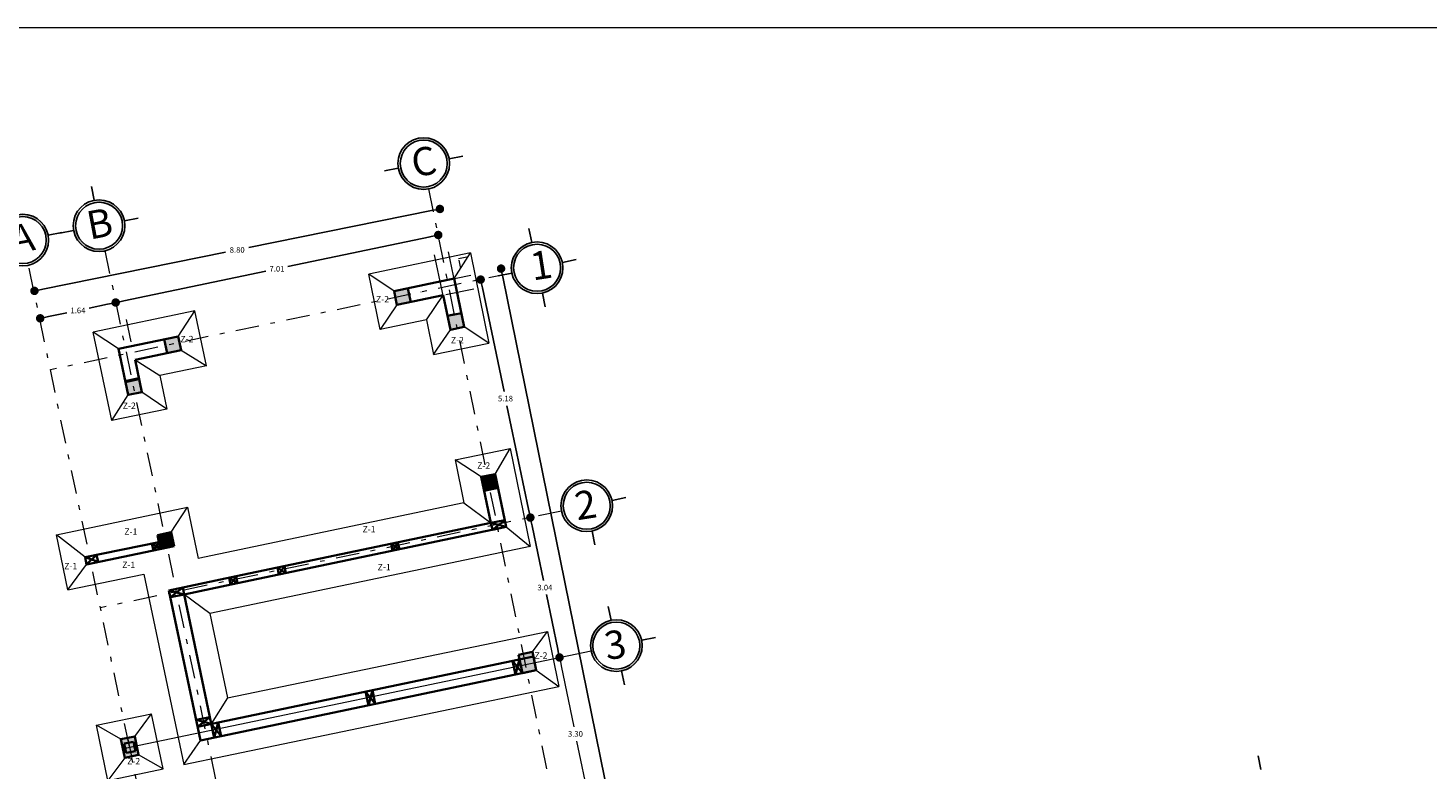
# Model space of a CAD drawing. Units: millimetres. Extents: x 1828 to 2756, y 137 to 419.
# Drawn here: x 2289 to 2319, y 194 to 209 of the extents above; entities that cross this region are included whole.
import ezdxf

# ---------------------------------------------------------------- set-up
doc = ezdxf.new("R2010")
doc.units = ezdxf.units.MM
doc.header["$PDMODE"] = 3
doc.linetypes.add('DASHDOT', pattern=[1, 0.5, -0.25, 0, -0.25])
for name, color, linetype, lineweight in [('delgado', 7, 'Continuous', 15), ('ejes', 7, 'DASHDOT', 13), ('mediano', 7, 'Continuous', 35)]:
    doc.layers.add(name, color=color, linetype=linetype, lineweight=lineweight)
doc.styles.add('rotulación espacios', font='verdana.ttf', dxfattribs={"height": 0.4})
doc.styles.get("Standard").update_dxf_attribs({"font": 'arial.ttf'})
doc.dimstyles.get("Standard").update_dxf_attribs({"dimtxt": 0.12, "dimasz": 0.18, "dimexe": 0.18, "dimexo": 0.0625, "dimgap": 0.09, "dimtad": 1, "dimtih": 1, "dimtoh": 1, "dimzin": 0, "dimdsep": 46, "dimtxsty": 'Standard', "dimblk": 'DOT', "dimcen": 0, "dimse1": 1, "dimse2": 1, "dimadec": 1, "dimazin": 0, "dimtfac": 1, "dimtofl": 0, "dimtmove": 0, "dimatfit": 3, "dimldrblk": 'ARCHTICK', "dimfxl": 1, "dimtolj": 1, "dimtzin": 0, "dimarcsym": 0})

# ---------------------------------------------------------------- blocks, each defined once
blk = doc.blocks.new('_Dot')
at = {"color": 0, "linetype": 'ByBlock', "lineweight": -2}
blk.add_line((-0.5, 0), (-1, 0), dxfattribs=at)
at = {"color": 0, "linetype": 'ByBlock', "const_width": 0.5}
blk.add_lwpolyline([(-0.25, 0, 1), (0.25, 0, 1)], format="xyb", close=True, dxfattribs=at)
blk = doc.blocks.new('*D526')
at = {"layer": 'DEFPOINTS', "color": 0}
for p in [(2291.171, 203.495), (2291.171, 203.495), (2289.565, 203.159)]:
    blk.add_point(p, dxfattribs=at)
at = {"layer": 'delgado', "color": 0, "lineweight": -2}
for p, q in [((2289.741, 203.196), (2290.128, 203.277)), ((2290.995, 203.458), (2290.608, 203.377))]:
    blk.add_line(p, q, dxfattribs=at)
at = {"layer": 'delgado', "color": 0, "lineweight": -2, "xscale": 0.18, "yscale": 0.18, "zscale": 0.18}
for p, rotation in [((2291.171, 203.495), 11.83384931366177), ((2289.565, 203.159), 191.8338493136618)]:
    blk.add_blockref('_Dot', p, dxfattribs=dict(at, rotation=rotation))
at = {"layer": 'delgado', "color": 0, "insert": (2290.368, 203.327), "char_height": 0.12, "attachment_point": 5}
blk.add_mtext('\\A1;1.64', dxfattribs=at)
blk = doc.blocks.new('_ArchTick')
at = {"color": 0, "linetype": 'ByBlock', "const_width": 0.15}
blk.add_lwpolyline([(-0.5, -0.5), (0.5, 0.5)], dxfattribs=at)
blk = doc.blocks.new('*D527')
at = {"layer": 'DEFPOINTS', "color": 0}
for p in [(2298.035, 204.933), (2298.035, 204.933), (2291.171, 203.495)]:
    blk.add_point(p, dxfattribs=at)
at = {"layer": 'delgado', "color": 0, "lineweight": -2}
for p, q in [((2297.859, 204.897), (2294.837, 204.263)), ((2291.347, 203.532), (2294.369, 204.165))]:
    blk.add_line(p, q, dxfattribs=at)
at = {"layer": 'delgado', "color": 0, "lineweight": -2, "xscale": 0.18, "yscale": 0.18, "zscale": 0.18}
for p, rotation in [((2298.035, 204.933), 11.83384931366403), ((2291.171, 203.495), 191.833849313664)]:
    blk.add_blockref('_Dot', p, dxfattribs=dict(at, rotation=rotation))
at = {"layer": 'delgado', "color": 0, "insert": (2294.603, 204.214), "char_height": 0.12, "attachment_point": 5}
blk.add_mtext('\\A1;7.01', dxfattribs=at)
blk = doc.blocks.new('*D528')
at = {"layer": 'DEFPOINTS', "color": 0}
for p in [(2298.369, 204.005), (2289.442, 203.743), (2289.742, 202.261)]:
    blk.add_point(p, dxfattribs=at)
at = {"layer": 'delgado', "color": 0, "lineweight": -2}
for p, q in [((2297.893, 205.451), (2294.002, 204.664)), ((2289.619, 203.779), (2293.51, 204.565))]:
    blk.add_line(p, q, dxfattribs=at)
at = {"layer": 'delgado', "color": 0, "lineweight": -2, "xscale": 0.18, "yscale": 0.18, "zscale": 0.18}
for p, rotation in [((2298.07, 205.487), 11.42700317831605), ((2289.442, 203.743), 191.4270031783161)]:
    blk.add_blockref('_Dot', p, dxfattribs=dict(at, rotation=rotation))
at = {"layer": 'delgado', "color": 0, "insert": (2293.756, 204.615), "char_height": 0.12, "attachment_point": 5}
blk.add_mtext('\\A1;8.80', dxfattribs=at)
blk = doc.blocks.new('*D529')
at = {"layer": 'DEFPOINTS', "color": 0}
for p in [(2297.861, 203.911), (2304.342, 179.735), (2302.832, 179.429)]:
    blk.add_point(p, dxfattribs=at)
at = {"layer": 'delgado', "color": 0, "lineweight": -2}
for p, q in [((2299.407, 204.041), (2301.826, 192.128)), ((2304.306, 179.912), (2301.887, 191.825))]:
    blk.add_line(p, q, dxfattribs=at)
at = {"layer": 'delgado', "color": 0, "lineweight": -2, "xscale": 0.18, "yscale": 0.18, "zscale": 0.18}
for p, rotation in [((2299.371, 204.217), 101.4775307930844), ((2304.342, 179.735), 281.4775307930844)]:
    blk.add_blockref('_Dot', p, dxfattribs=dict(at, rotation=rotation))
at = {"layer": 'delgado', "color": 0, "insert": (2301.857, 191.976), "char_height": 0.12, "attachment_point": 5}
blk.add_mtext('\\A1;24.98', dxfattribs=at)
blk = doc.blocks.new('*D530')
at = {"layer": 'DEFPOINTS', "color": 0}
for p in [(2298.937, 203.984), (2299.994, 198.918), (2299.994, 198.918)]:
    blk.add_point(p, dxfattribs=at)
at = {"layer": 'delgado', "color": 0, "lineweight": -2}
for p, q in [((2298.974, 203.808), (2299.434, 201.603)), ((2299.957, 199.094), (2299.497, 201.3))]:
    blk.add_line(p, q, dxfattribs=at)
at = {"layer": 'delgado', "color": 0, "lineweight": -2, "xscale": 0.18, "yscale": 0.18, "zscale": 0.18}
for p, rotation in [((2298.937, 203.984), 101.7804072607384), ((2299.994, 198.918), 281.7804072607384)]:
    blk.add_blockref('_Dot', p, dxfattribs=dict(at, rotation=rotation))
at = {"layer": 'delgado', "color": 0, "insert": (2299.465, 201.451), "char_height": 0.12, "attachment_point": 5}
blk.add_mtext('\\A1;5.18', dxfattribs=at)
blk = doc.blocks.new('*D531')
at = {"layer": 'DEFPOINTS', "color": 0}
for p in [(2299.994, 198.918), (2300.615, 195.94), (2300.615, 195.94)]:
    blk.add_point(p, dxfattribs=at)
at = {"layer": 'delgado', "color": 0, "lineweight": -2}
for p, q in [((2300.03, 198.742), (2300.273, 197.581)), ((2300.578, 196.116), (2300.336, 197.278))]:
    blk.add_line(p, q, dxfattribs=at)
at = {"layer": 'delgado', "color": 0, "lineweight": -2, "xscale": 0.18, "yscale": 0.18, "zscale": 0.18}
for p, rotation in [((2299.994, 198.918), 101.7804072607399), ((2300.615, 195.94), 281.7804072607399)]:
    blk.add_blockref('_Dot', p, dxfattribs=dict(at, rotation=rotation))
at = {"layer": 'delgado', "color": 0, "insert": (2300.304, 197.429), "char_height": 0.12, "attachment_point": 5}
blk.add_mtext('\\A1;3.04', dxfattribs=at)

msp = doc.modelspace()

# ---------------------------------------------------------------- hatches: boundary and pattern name
at = {"layer": 'DEFPOINTS'}
h = msp.add_hatch(color=7, dxfattribs=at)
h.dxf.hatch_style = 1
h.paths.add_polyline_path([(2297.623, 206.994), (2297.633, 206.945, -0.414214), (2298.216, 206.546), (2298.266, 206.556, 0.414214)])
h = msp.add_hatch(color=7, dxfattribs=at)
h.dxf.hatch_style = 1
h.paths.add_polyline_path([(2297.827, 205.913), (2297.817, 205.962, -0.414214), (2297.234, 206.361), (2297.184, 206.352, 0.414214)])
h = msp.add_hatch(color=7, dxfattribs=at)
h.dxf.hatch_style = 1
h.paths.add_polyline_path([(2290.715, 205.672), (2290.724, 205.622, -0.414214), (2291.308, 205.224), (2291.357, 205.233, 0.414214)])
h = msp.add_hatch(color=7, dxfattribs=at)
h.dxf.hatch_style = 1
h.paths.add_polyline_path([(2289.09, 205.366), (2289.1, 205.317, -0.414214), (2289.684, 204.918), (2289.733, 204.927, 0.414214)])
h = msp.add_hatch(color=7, dxfattribs=at)
h.dxf.hatch_style = 1
h.paths.add_polyline_path([(2290.918, 204.591), (2290.909, 204.64, -0.414214), (2290.325, 205.039), (2290.276, 205.029, 0.414214)])
h = msp.add_hatch(color=7, dxfattribs=at)
h.dxf.hatch_style = 1
h.paths.add_polyline_path([(2299.599, 204.123), (2299.648, 204.133, -0.414214), (2300.036, 204.725), (2300.025, 204.774, 0.414214)])
h = msp.add_hatch(color=7, dxfattribs=at)
h.dxf.hatch_style = 1
h.paths.add_polyline_path([(2300.676, 204.348), (2300.627, 204.338, -0.414214), (2300.24, 203.746), (2300.25, 203.697, 0.414214)])
h = msp.add_hatch(color=7, dxfattribs=at)
h.dxf.hatch_style = 1
h.paths.add_polyline_path([(2300.656, 199.057), (2300.704, 199.067, -0.414214), (2301.092, 199.659), (2301.082, 199.708, 0.414214)])
h = msp.add_hatch(color=7, dxfattribs=at)
h.dxf.hatch_style = 1
h.paths.add_polyline_path([(2301.732, 199.282), (2301.683, 199.271, -0.414214), (2301.296, 198.68), (2301.306, 198.631, 0.414214)])
h = msp.add_hatch(color=7, dxfattribs=at)
h.dxf.hatch_style = 1
h.paths.add_polyline_path([(2301.286, 196.081), (2301.335, 196.091, -0.414214), (2301.722, 196.683), (2301.712, 196.732, 0.414214)])
h = msp.add_hatch(color=7, dxfattribs=at)
h.dxf.hatch_style = 1
h.paths.add_polyline_path([(2302.363, 196.306), (2302.314, 196.295, -0.414214), (2301.926, 195.704), (2301.936, 195.655, 0.414214)])
at = {"layer": 'mediano'}
h = msp.add_hatch(color=256, dxfattribs=at)
h.paths.add_polyline_path([(2292.5, 202.774), (2292.206, 202.713), (2292.235, 202.577), (2292.528, 202.639)])
h.paths.add_polyline_path([(2292.528, 202.639), (2292.235, 202.577), (2292.268, 202.419), (2292.562, 202.481)])
h.paths.add_polyline_path([(2291.665, 201.884), (2291.518, 201.853), (2291.579, 201.56), (2291.726, 201.59)])
h.paths.add_polyline_path([(2291.518, 201.853), (2291.371, 201.822), (2291.433, 201.529), (2291.579, 201.56)])
h.paths.add_polyline_path([(2297.39, 203.799), (2297.096, 203.737), (2297.123, 203.603), (2297.417, 203.664)])
h.paths.add_polyline_path([(2297.417, 203.664), (2297.123, 203.603), (2297.155, 203.443), (2297.449, 203.505)])
h.paths.add_polyline_path([(2298.376, 203.239), (2298.233, 203.209), (2298.281, 202.977), (2298.294, 202.915), (2298.435, 202.945)])
h.paths.add_polyline_path([(2298.526, 203.271), (2298.376, 203.239), (2298.435, 202.945), (2298.588, 202.977)])
h = msp.add_hatch(color=256, dxfattribs=at)
h.paths.add_polyline_path([(2299.244, 199.845), (2299.073, 199.809), (2299.133, 199.515), (2299.306, 199.551)])
h.paths.add_polyline_path([(2299.073, 199.809), (2298.951, 199.783), (2299.012, 199.49), (2299.133, 199.515)])
h = msp.add_hatch(color=256, dxfattribs=at)
h.paths.add_polyline_path([(2292.352, 198.605), (2292.204, 198.574), (2292.266, 198.281), (2292.413, 198.312)])
h.paths.add_polyline_path([(2292.204, 198.574), (2292.058, 198.544), (2292.12, 198.25), (2292.266, 198.281)])
h = msp.add_hatch(color=256, dxfattribs=at)
h.paths.add_polyline_path([(2300.058, 195.962), (2300.037, 196.06), (2299.844, 196.02), (2299.864, 195.922)])
h.paths.add_polyline_path([(2299.844, 196.02), (2299.744, 195.998), (2299.764, 195.901), (2299.864, 195.922)])
h.paths.add_polyline_path([(2299.864, 195.922), (2299.764, 195.901), (2299.792, 195.768), (2299.891, 195.789)])
h.paths.add_polyline_path([(2299.792, 195.768), (2299.826, 195.607), (2299.924, 195.628), (2299.891, 195.789)])
h.paths.add_polyline_path([(2299.891, 195.789), (2299.924, 195.628), (2300.119, 195.669), (2300.086, 195.829)])
h.paths.add_polyline_path([(2300.086, 195.829), (2300.058, 195.962), (2299.864, 195.922), (2299.891, 195.789)])
h.paths.add_polyline_path([(2300.681, 192.555), (2300.554, 192.529), (2300.595, 192.326), (2300.723, 192.353)])
h.paths.add_polyline_path([(2300.554, 192.529), (2300.387, 192.494), (2300.43, 192.291), (2300.595, 192.326)])
h.paths.add_polyline_path([(2300.347, 192.683), (2300.387, 192.494), (2300.554, 192.529), (2300.515, 192.718)])
h.paths.add_polyline_path([(2300.554, 192.529), (2300.681, 192.555), (2300.641, 192.744), (2300.515, 192.718)])
h.paths.add_polyline_path([(2301.183, 189.434), (2301.328, 189.465), (2301.288, 189.655), (2301.145, 189.625)])
h.paths.add_polyline_path([(2301.145, 189.625), (2300.995, 189.593), (2301.035, 189.402), (2301.183, 189.434)])
h.paths.add_polyline_path([(2301.183, 189.434), (2301.035, 189.402), (2301.077, 189.202), (2301.224, 189.233)])
h.paths.add_polyline_path([(2301.328, 189.465), (2301.183, 189.434), (2301.224, 189.233), (2301.37, 189.263)])
h = msp.add_hatch(color=256, dxfattribs=at)
h.paths.add_polyline_path([(2291.576, 194.259), (2291.429, 194.229), (2291.451, 194.128), (2291.549, 194.145), (2291.568, 194.053), (2291.617, 194.063)])
h.paths.add_polyline_path([(2291.451, 194.128), (2291.429, 194.229), (2291.282, 194.198), (2291.364, 193.806), (2291.512, 193.837), (2291.492, 193.932), (2291.393, 193.914), (2291.352, 194.11)])
h.paths.add_polyline_path([(2291.492, 193.932), (2291.512, 193.837), (2291.658, 193.868), (2291.617, 194.063), (2291.568, 194.053), (2291.59, 193.949)])
h = msp.add_hatch(color=256, dxfattribs=at)
h.paths.add_polyline_path([(2291.568, 194.053), (2291.471, 194.033), (2291.492, 193.932), (2291.59, 193.949)])
h.paths.add_polyline_path([(2291.568, 194.053), (2291.549, 194.145), (2291.451, 194.128), (2291.471, 194.033)])
h.paths.add_polyline_path([(2291.373, 194.012), (2291.471, 194.033), (2291.451, 194.128), (2291.352, 194.11)])
h.paths.add_polyline_path([(2291.393, 193.914), (2291.492, 193.932), (2291.471, 194.033), (2291.373, 194.012)])
h.paths.add_polyline_path([(2292.114, 190.963), (2291.967, 190.932), (2292.049, 190.541), (2292.196, 190.572)])
h.paths.add_polyline_path([(2292.155, 190.768), (2292.301, 190.798), (2292.26, 190.994), (2292.114, 190.963)])
h.paths.add_polyline_path([(2292.196, 190.572), (2292.342, 190.602), (2292.301, 190.798), (2292.155, 190.768)])
h.paths.add_polyline_path([(2292.808, 187.653), (2292.954, 187.684), (2292.913, 187.879), (2292.767, 187.849)])
h.paths.add_polyline_path([(2292.702, 187.426), (2292.849, 187.457), (2292.767, 187.849), (2292.62, 187.818)])
h.paths.add_polyline_path([(2292.849, 187.457), (2292.995, 187.488), (2292.954, 187.684), (2292.808, 187.653)])

# ---------------------------------------------------------------- linework, layer by layer
at = {"layer": 'DEFPOINTS'}
for p, q in [((2298.266, 206.556), (2298.56, 206.611)), ((2297.184, 206.352), (2296.89, 206.297)), ((2290.715, 205.672), (2290.659, 205.966)), ((2291.357, 205.233), (2291.652, 205.288)), ((2289.733, 204.927), (2290.028, 204.983)), ((2290.276, 205.029), (2289.981, 204.974)), ((2300.025, 204.774), (2299.964, 205.068)), ((2300.676, 204.348), (2300.97, 204.409)), ((2299.306, 204.062), (2299.599, 204.123)), ((2300.311, 203.403), (2300.25, 203.697)), ((2301.732, 199.282), (2302.026, 199.343)), ((2301.367, 198.337), (2301.306, 198.631)), ((2301.712, 196.732), (2301.651, 197.025)), ((2302.363, 196.306), (2302.656, 196.367)), ((2301.998, 195.361), (2301.936, 195.655)), ((2315.535, 193.555), (2315.48, 193.85))]:
    msp.add_line(p, q, dxfattribs=at)
for centre, radius in [((2297.725, 206.454), 0.55), ((2297.725, 206.454), 0.5), ((2290.817, 205.131), 0.55), ((2290.817, 205.131), 0.5), ((2289.192, 204.825), 0.55), ((2289.192, 204.825), 0.5), ((2300.138, 204.235), 0.55), ((2300.138, 204.235), 0.5), ((2301.194, 199.169), 0.55), ((2301.194, 199.169), 0.5), ((2301.824, 196.193), 0.55), ((2301.824, 196.193), 0.5)]:
    msp.add_circle(centre, radius, dxfattribs=at)
at = {"layer": 'delgado'}
for p, q in [((2327.273, 209.339), (2267.273, 209.339)), ((2298.721, 204.551), (2296.554, 204.096)), ((2298.278, 202.977), (2297.957, 204.509)), ((2298.572, 203.039), (2298.251, 204.571)), ((2298.373, 204.005), (2298.721, 204.551)), ((2298.464, 204.431), (2298.64, 204.468)), ((2298.515, 204.22), (2298.478, 204.396)), ((2298.721, 204.551), (2299.112, 202.629)), ((2296.8, 202.922), (2296.554, 204.096)), ((2297.096, 203.738), (2296.554, 204.096)), ((2298.137, 203.957), (2298.728, 204.081)), ((2298.198, 203.663), (2298.79, 203.787)), ((2297.665, 203.72), (2297.666, 203.716)), ((2297.786, 203.128), (2298.14, 203.649)), ((2292.854, 203.32), (2290.693, 202.867)), ((2292.5, 202.774), (2292.854, 203.32)), ((2293.101, 202.146), (2292.854, 203.32)), ((2297.155, 203.443), (2296.8, 202.922)), ((2298.377, 203.252), (2298.23, 203.222)), ((2291.087, 200.983), (2290.693, 202.867)), ((2291.228, 202.508), (2290.693, 202.867)), ((2291.499, 202.66), (2291.399, 203.135)), ((2297.786, 203.128), (2296.8, 202.922)), ((2297.786, 203.128), (2297.936, 202.39)), ((2297.936, 202.39), (2298.294, 202.915)), ((2299.112, 202.629), (2298.588, 202.977)), ((2297.936, 202.39), (2299.112, 202.629)), ((2291.583, 202.275), (2292.113, 201.939)), ((2292.562, 202.481), (2293.101, 202.146)), ((2293.101, 202.146), (2292.113, 201.939)), ((2291.673, 201.847), (2291.379, 201.785)), ((2292.113, 201.939), (2292.262, 201.229)), ((2291.087, 200.983), (2291.433, 201.529)), ((2292.262, 201.229), (2291.726, 201.59)), ((2292.262, 201.229), (2291.087, 200.983)), ((2298.392, 200.148), (2299.568, 200.387)), ((2299.244, 199.845), (2299.568, 200.387)), ((2299.568, 200.387), (2299.992, 198.303)), ((2298.392, 200.148), (2298.578, 199.233)), ((2298.951, 199.783), (2298.392, 200.148)), ((2289.909, 198.554), (2292.699, 199.138)), ((2292.352, 198.605), (2292.699, 199.138)), ((2292.699, 199.138), (2292.927, 198.048)), ((2298.578, 199.233), (2292.927, 198.048)), ((2298.578, 199.233), (2299.156, 198.805)), ((2299.48, 198.719), (2299.992, 198.303)), ((2290.156, 197.379), (2289.909, 198.554)), ((2290.521, 198.074), (2289.909, 198.554)), ((2299.992, 198.303), (2293.173, 196.874)), ((2296.905, 198.333), (2295.045, 197.943)), ((2290.156, 197.379), (2290.553, 197.922)), ((2290.156, 197.379), (2291.77, 197.717)), ((2291.77, 197.717), (2292.62, 193.659)), ((2293.173, 196.874), (2292.629, 197.284)), ((2293.173, 196.874), (2293.549, 195.078)), ((2293.549, 195.078), (2300.359, 196.496)), ((2300.037, 196.06), (2300.359, 196.496)), ((2300.359, 196.496), (2300.598, 195.32)), ((2291.369, 194.013), (2301.286, 196.081)), ((2300.651, 195.764), (2300.922, 194.464)), ((2300.119, 195.669), (2300.598, 195.32)), ((2292.62, 193.659), (2300.598, 195.32)), ((2293.549, 195.078), (2293.206, 194.527)), ((2290.76, 194.498), (2291.935, 194.742)), ((2291.576, 194.259), (2291.935, 194.742)), ((2292.181, 193.568), (2291.935, 194.742)), ((2291.006, 193.323), (2290.76, 194.498)), ((2291.282, 194.198), (2290.76, 194.498)), ((2291.512, 193.837), (2291.429, 194.229)), ((2291.373, 194.012), (2291.617, 194.063)), ((2292.62, 193.659), (2292.974, 194.171)), ((2301.257, 192.861), (2300.986, 194.161)), ((2291.364, 193.806), (2291.006, 193.323)), ((2292.181, 193.568), (2291.658, 193.868)), ((2291.006, 193.323), (2292.181, 193.568))]:
    msp.add_line(p, q, dxfattribs=at)
at = {"layer": 'ejes'}
for p, q in [((2297.827, 205.918), (2303.169, 179.653)), ((2290.94, 204.6), (2296.458, 178.234)), ((2294.851, 177.897), (2289.316, 204.29)), ((2299.601, 204.123), (2289.783, 202.065)), ((2300.657, 199.057), (2290.845, 197))]:
    msp.add_line(p, q, dxfattribs=at)
at = {"layer": 'mediano'}
for p, q in [((2297.096, 203.737), (2298.373, 204.005)), ((2297.449, 203.503), (2297.39, 203.797)), ((2298.588, 202.977), (2298.373, 204.005)), ((2297.155, 203.443), (2297.096, 203.738)), ((2297.155, 203.443), (2298.14, 203.649)), ((2298.294, 202.915), (2298.14, 203.649)), ((2298.526, 203.271), (2298.233, 203.209)), ((2298.588, 202.977), (2298.294, 202.915)), ((2291.228, 202.508), (2292.5, 202.774)), ((2292.268, 202.419), (2292.206, 202.713)), ((2292.562, 202.481), (2292.5, 202.774)), ((2291.433, 201.529), (2291.228, 202.508)), ((2291.583, 202.275), (2292.562, 202.481)), ((2291.726, 201.59), (2291.583, 202.275)), ((2291.665, 201.884), (2291.371, 201.822)), ((2291.726, 201.59), (2291.433, 201.529)), ((2299.244, 199.845), (2298.951, 199.783)), ((2299.156, 198.805), (2298.951, 199.783)), ((2299.48, 198.719), (2299.244, 199.845)), ((2299.306, 199.551), (2299.012, 199.49)), ((2299.156, 198.805), (2294.614, 197.853)), ((2299.48, 198.719), (2294.644, 197.706)), ((2299.156, 198.805), (2299.449, 198.866)), ((2299.156, 198.805), (2299.186, 198.658)), ((2299.48, 198.719), (2299.156, 198.805)), ((2299.449, 198.866), (2299.186, 198.658)), ((2299.186, 198.658), (2299.48, 198.719)), ((2290.521, 198.074), (2292.089, 198.398)), ((2291.973, 198.219), (2292.089, 198.397)), ((2292.352, 198.605), (2292.058, 198.544)), ((2292.058, 198.544), (2292.12, 198.25)), ((2292.352, 198.605), (2292.413, 198.312)), ((2292.413, 198.312), (2290.553, 197.922)), ((2290.553, 197.922), (2290.766, 198.124)), ((2290.798, 197.973), (2290.766, 198.124)), ((2291.942, 198.367), (2291.973, 198.219)), ((2292.12, 198.25), (2291.942, 198.367)), ((2297.062, 198.213), (2297.031, 198.36)), ((2297.209, 198.244), (2297.031, 198.36)), ((2297.062, 198.213), (2297.178, 198.39)), ((2297.209, 198.244), (2297.178, 198.39)), ((2290.521, 198.074), (2290.553, 197.922)), ((2290.798, 197.973), (2290.521, 198.074)), ((2294.614, 197.853), (2293.733, 197.668)), ((2294.614, 197.853), (2294.644, 197.706)), ((2294.791, 197.737), (2294.614, 197.853)), ((2294.644, 197.706), (2294.76, 197.884)), ((2294.76, 197.884), (2294.791, 197.737)), ((2293.733, 197.668), (2292.304, 197.369)), ((2293.763, 197.522), (2292.629, 197.284)), ((2293.586, 197.638), (2293.617, 197.491)), ((2293.763, 197.522), (2293.586, 197.638)), ((2293.617, 197.491), (2293.733, 197.668)), ((2293.733, 197.668), (2293.763, 197.522)), ((2293.763, 197.522), (2294.644, 197.706)), ((2292.974, 194.171), (2292.304, 197.369)), ((2292.304, 197.369), (2292.629, 197.284)), ((2292.335, 197.222), (2292.598, 197.431)), ((2292.629, 197.284), (2292.335, 197.222)), ((2292.629, 197.284), (2292.598, 197.431)), ((2293.268, 194.233), (2292.629, 197.284)), ((2299.744, 195.998), (2300.037, 196.06)), ((2300.119, 195.669), (2300.037, 196.06)), ((2300.058, 195.962), (2292.913, 194.465)), ((2299.679, 195.576), (2299.617, 195.87)), ((2299.617, 195.87), (2299.826, 195.607)), ((2299.679, 195.576), (2299.764, 195.901)), ((2299.826, 195.607), (2299.744, 195.998)), ((2300.119, 195.669), (2300.058, 195.962)), ((2300.119, 195.669), (2292.974, 194.171)), ((2299.826, 195.607), (2300.119, 195.669)), ((2296.485, 195.214), (2296.547, 194.92)), ((2296.485, 195.214), (2296.694, 194.951)), ((2296.547, 194.92), (2296.632, 195.244)), ((2296.632, 195.244), (2296.694, 194.951)), ((2293.176, 194.673), (2292.882, 194.612)), ((2293.206, 194.527), (2292.882, 194.612)), ((2292.913, 194.465), (2293.176, 194.673)), ((2293.206, 194.527), (2293.415, 194.264)), ((2293.268, 194.233), (2293.353, 194.557)), ((2293.415, 194.264), (2293.353, 194.557)), ((2291.282, 194.198), (2291.576, 194.259)), ((2291.658, 193.868), (2291.576, 194.259)), ((2291.364, 193.806), (2291.282, 194.198)), ((2291.549, 194.145), (2291.352, 194.11)), ((2291.352, 194.11), (2291.393, 193.914)), ((2291.59, 193.949), (2291.393, 193.914)), ((2291.549, 194.145), (2291.59, 193.949)), ((2291.364, 193.806), (2291.658, 193.868))]:
    msp.add_line(p, q, dxfattribs=at)

# ---------------------------------------------------------------- block references
at = {"layer": 'delgado', "xscale": 0.1799999999999932, "yscale": 0.1800000000000068, "zscale": 0.18, "rotation": 101.7804072607344}
msp.add_blockref('_Dot', (2300.615, 195.94), dxfattribs=at)

# ---------------------------------------------------------------- texts
at = {"layer": 'DEFPOINTS', "char_height": 0.6, "attachment_point": 1}
for s, insert, rotation in [('\\pi-0.016294;C', (2297.424, 206.747), 10.6607), ('\\pi-0.01302;B', (2290.516, 205.424), 10.6607), ('\\pi-0.01302;A', (2288.892, 205.119), 10.6607), ('\\pi-0.01302;1', (2299.96, 204.556), 8.8948), ('\\pi-0.01302;2', (2300.906, 199.453), 8.8948), ('\\pi-0.01302;3', (2301.536, 196.477), 8.8948)]:
    msp.add_mtext_dynamic_manual_height_columns(s, width=0.49784, gutter_width=1, heights=[0], dxfattribs=dict(at, insert=insert, rotation=rotation))
at = {"layer": 'delgado', "style": 'rotulación espacios'}
for s, p in [('Z-2', (2296.709, 203.5)), ('Z-2', (2292.549, 202.651)), ('Z-2', (2298.304, 202.628)), ('Z-2', (2291.321, 201.232)), ('Z-2', (2298.863, 199.959)), ('Z-1', (2296.423, 198.602)), ('Z-1', (2291.355, 198.551)), ('Z-1', (2290.076, 197.818)), ('Z-1', (2291.308, 197.842)), ('Z-1', (2296.746, 197.798)), ('Z-2', (2300.081, 195.915)), ('Z-2', (2291.415, 193.665))]:
    msp.add_text(s, height=0.1347, dxfattribs=at).set_placement(p)
at = {"layer": 'delgado', "insert": (2300.954, 194.313), "char_height": 0.12, "attachment_point": 5}
msp.add_mtext('\\A1;3.30', dxfattribs=at)

# ---------------------------------------------------------------- dimensions: what is measured, and where the dimension line sits
at = {"layer": 'delgado'}
for p1, p2, distance, picture, middle in [((2298.369, 204.005), (2289.742, 202.261), -1.511, '*D528', (2293.756, 204.615)), ((2291.171, 203.495), (2298.035, 204.933), 0, '*D527', (2294.603, 204.214)), ((2297.861, 203.911), (2302.832, 179.429), 1.541, '*D529', (2301.857, 191.976)), ((2298.937, 203.984), (2299.994, 198.918), 0, '*D530', (2299.465, 201.451)), ((2289.565, 203.159), (2291.171, 203.495), 0, '*D526', (2290.368, 203.327))]:
    dim = msp.add_aligned_dim(p1=p1, p2=p2, distance=distance, dimstyle='Standard', dxfattribs=at)
    dim.commit()
    dim.dimension.update_dxf_attribs({"geometry": picture, "text_midpoint": middle})
dim = msp.add_linear_dim(base=(2300.615, 195.94), p1=(2299.994, 198.918), p2=(2300.615, 195.94), angle=101.7804, dimstyle='Standard', override={"dimtmove": 1}, dxfattribs=at)
dim.commit()
dim.dimension.update_dxf_attribs({"geometry": '*D531', "text_midpoint": (2300.304, 197.429)})

doc.saveas('drawing.dxf')
